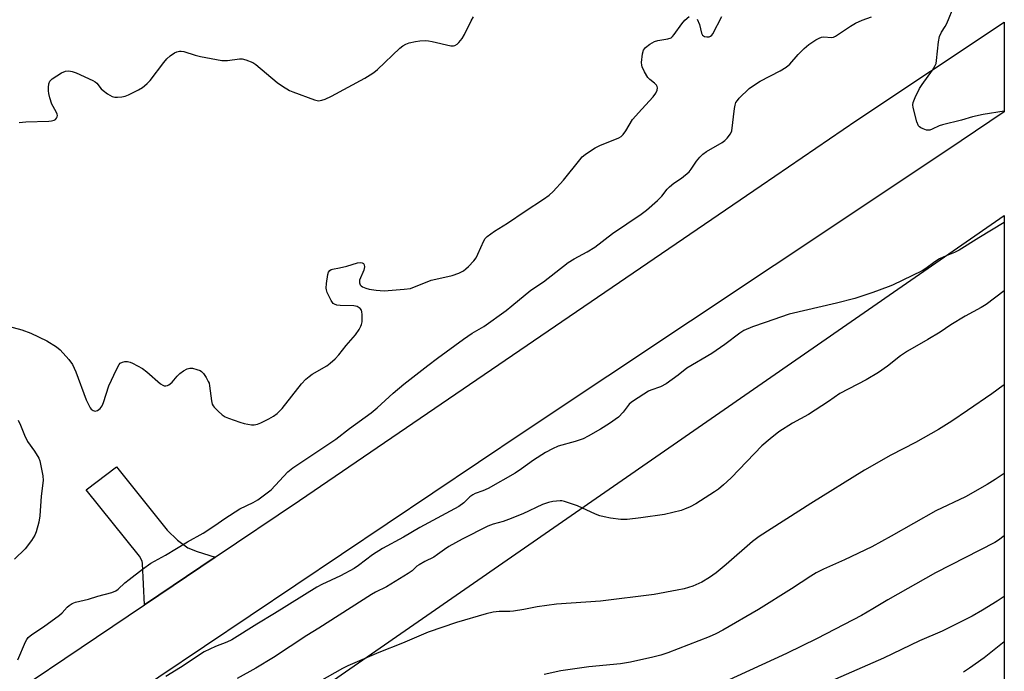
# Model space of a CAD drawing. Units: inches. Extents: x 1255772 to 1261772, y 609449 to 613450.
# Drawn here: x 1261459 to 1261772, y 611383 to 611590 of the extents above; entities that cross this region are included whole.
import ezdxf

# ---------------------------------------------------------------- set-up
doc = ezdxf.new("R2010")
doc.units = ezdxf.units.IN
doc.header["$MEASUREMENT"] = 0
for name, color, linetype in [('NTRL-Pasture Land', 2, 'Continuous'), ('TRANS-Driveway', 251, 'Continuous'), ('TRANS-Road', 130, 'Continuous'), ('Undefined', 1, 'Continuous')]:
    doc.layers.add(name, color=color, linetype=linetype)

msp = doc.modelspace()

# ---------------------------------------------------------------- linework, layer by layer
at = {"layer": 'NTRL-Pasture Land'}
msp.add_lwpolyline([(1261141.52, 611090.84), (1261334.55, 611224.64), (1261522.36, 611354.81), (1261772, 611527.83), (1261771.97, 611207.81), (1261732.35, 611220.05), (1261707.1, 611227.85), (1261680.61, 611236.04), (1261651.99, 611244.88), (1261622.47, 611254), (1261593.8, 611262.86), (1261573.32, 611269.19), (1261523.95, 611234.87), (1261520.97, 611215.38), (1261516.55, 611186.51), (1261512.28, 611158.66), (1261508.24, 611132.22), (1261506.88, 611123.35), (1261502.74, 611106.23), (1261496.85, 611081.89)], dxfattribs=at)
at = {"layer": 'TRANS-Driveway'}
msp.add_lwpolyline([(1261521.24, 611419.2), (1261498.85, 611404.12), (1261498.2, 611417.17), (1261498.04, 611418.01), (1261497.19, 611419.53), (1261480.29, 611440.66), (1261489.92, 611447.93), (1261505.98, 611427.82), (1261509.36, 611424.6), (1261512.57, 611422.24), (1261515.61, 611421.06)], close=True, dxfattribs=at)
at = {"layer": 'TRANS-Road'}
msp.add_lwpolyline([(1261210.06, 611204.18), (1261274.82, 611250.17), (1261330.96, 611290.04), (1261358.9, 611309.89), (1261361.72, 611311.79), (1261395.46, 611334.51), (1261438.03, 611363.17), (1261498.85, 611404.12), (1261521.24, 611419.2), (1261548.09, 611437.28), (1261694.76, 611537.29), (1261725.19, 611558.04), (1261772, 611589.21), (1261772, 611560.77), (1261753.79, 611548.42), (1261698.89, 611511.89), (1261619.42, 611459.01), (1261474.38, 611361.66), (1261315.22, 611254.7), (1261184, 611159.52)], dxfattribs=at)
at = {"layer": 'Undefined'}
for points, elevation in [([(1261772, 611560.98), (1261765.24, 611559.87), (1261761.86, 611559.1), (1261758.39, 611558.13), (1261752.4, 611556.66), (1261751.31, 611556.29), (1261749.09, 611555.22), (1261748.31, 611554.93), (1261747.8, 611554.89), (1261747.28, 611554.96), (1261746.24, 611555.3), (1261745.5, 611555.65), (1261745.07, 611555.94), (1261744.73, 611556.32), (1261744.21, 611557.61), (1261743.03, 611562.11), (1261742.92, 611562.94), (1261743.03, 611563.75), (1261743.65, 611565.34), (1261745.06, 611568.19), (1261745.88, 611569.42), (1261749.24, 611573.96), (1261750.08, 611575.42), (1261750.32, 611576.14), (1261750.49, 611577.01), (1261751.11, 611582.95), (1261751.44, 611584.65), (1261752.08, 611586.05), (1261753.2, 611587.82), (1261753.72, 611588.77), (1261756.18, 611594.78)], 822), ([(1261453.14, 611493.31), (1261459.87, 611491.48), (1261462.75, 611490.42), (1261467.84, 611487.95), (1261470.88, 611486.04), (1261472.05, 611485.13), (1261474.76, 611482.08), (1261475.95, 611480.45), (1261476.97, 611478.17), (1261480.3, 611469.22), (1261481.58, 611466.7), (1261481.91, 611466.27), (1261482.53, 611465.83), (1261483.21, 611465.62), (1261483.89, 611465.79), (1261484.71, 611466.45), (1261485.37, 611467.34), (1261485.81, 611468.42), (1261487.52, 611473.72), (1261489.9, 611478.89), (1261490.74, 611480.44), (1261491.11, 611480.84), (1261491.81, 611481.22), (1261492.61, 611481.42), (1261493.43, 611481.45), (1261494.25, 611481.23), (1261495.06, 611480.88), (1261498.2, 611479.21), (1261499.61, 611478.1), (1261503.93, 611474.36), (1261504.63, 611473.88), (1261505.13, 611473.69), (1261505.61, 611473.67), (1261506.1, 611473.77), (1261506.57, 611473.96), (1261507.03, 611474.26), (1261507.66, 611474.88), (1261509.2, 611476.73), (1261510.03, 611477.6), (1261511.19, 611478.41), (1261512.43, 611479.07), (1261513.2, 611479.29), (1261514.03, 611479.25), (1261515.43, 611478.91), (1261516.5, 611478.5), (1261516.97, 611478.21), (1261517.56, 611477.59), (1261518.38, 611476.35), (1261519.1, 611475.04), (1261519.33, 611474.49), (1261519.53, 611473.64), (1261520.09, 611468.92), (1261520.35, 611467.8), (1261520.6, 611467.3), (1261520.95, 611466.85), (1261522.2, 611465.61), (1261523.54, 611464.44), (1261524.51, 611463.8), (1261525.56, 611463.35), (1261529.11, 611462.12), (1261530.5, 611461.71), (1261532.78, 611461.3), (1261533.63, 611461.27), (1261534.7, 611461.48), (1261535.75, 611461.9), (1261538.31, 611463.21), (1261539.83, 611464.06), (1261540.96, 611464.87), (1261542.55, 611466.42), (1261548.76, 611474.28), (1261550.11, 611475.78), (1261551.16, 611476.68), (1261552.07, 611477.33), (1261556.71, 611479.99), (1261557.87, 611480.88), (1261559.42, 611482.22), (1261560.59, 611483.51), (1261562.9, 611486.48), (1261565.84, 611489.86), (1261567.02, 611491.59), (1261567.6, 611492.62), (1261567.81, 611493.16), (1261567.95, 611494), (1261567.97, 611496.33), (1261567.89, 611497.17), (1261567.76, 611497.69), (1261567.32, 611498.29), (1261566.41, 611498.85), (1261565.34, 611499.13), (1261561, 611499.17), (1261559.89, 611499.3), (1261559.19, 611499.59), (1261558.79, 611499.88), (1261558.14, 611500.76), (1261556.89, 611503.37), (1261556.62, 611504.18), (1261556.54, 611504.73), (1261556.62, 611506.17), (1261557.05, 611509.05), (1261557.31, 611509.83), (1261557.74, 611510.37), (1261558.12, 611510.61), (1261558.58, 611510.79), (1261560.82, 611511.19), (1261563.08, 611511.69), (1261566.52, 611512.73), (1261567.31, 611512.85), (1261568.02, 611512.77), (1261568.37, 611512.53), (1261568.63, 611512.17), (1261568.78, 611511.5), (1261568.51, 611510.43), (1261567.14, 611507.21), (1261567.09, 611506.45), (1261567.37, 611505.76), (1261567.71, 611505.41), (1261568.14, 611505.14), (1261569.15, 611504.74), (1261570.21, 611504.42), (1261572.39, 611504.07), (1261574.99, 611503.85), (1261581.38, 611504.36), (1261583.38, 611504.65), (1261589.96, 611507.25), (1261591.38, 611507.62), (1261596.61, 611508.73), (1261598.72, 611509.5), (1261600.23, 611510.27), (1261600.94, 611510.8), (1261601.81, 611511.61), (1261603.44, 611513.37), (1261604.16, 611514.3), (1261604.77, 611515.47), (1261606.66, 611519.77), (1261607.08, 611520.52), (1261607.65, 611521.15), (1261610.05, 611522.86), (1261614.12, 611525.4), (1261619.78, 611529.19), (1261625.65, 611532.94), (1261627.44, 611534.28), (1261628.7, 611535.47), (1261631.91, 611539.03), (1261637.12, 611545.52), (1261637.93, 611546.39), (1261638.79, 611547.14), (1261641.16, 611548.8), (1261642.06, 611549.34), (1261643.53, 611550.02), (1261649.56, 611552.5), (1261650.3, 611552.92), (1261650.91, 611553.49), (1261651.73, 611554.67), (1261653.91, 611558.31), (1261656.81, 611561.61), (1261660.45, 611565.48), (1261661.25, 611566.67), (1261661.7, 611567.67), (1261661.78, 611568.39), (1261661.66, 611568.81), (1261661.45, 611569.21), (1261660.89, 611569.8), (1261659.34, 611571.03), (1261658.74, 611571.65), (1261657.64, 611573.42), (1261656.91, 611575.03), (1261656.79, 611575.58), (1261656.77, 611576.42), (1261657.08, 611579.15), (1261657.41, 611580.36), (1261657.64, 611580.79), (1261657.98, 611581.21), (1261659.33, 611582.25), (1261660.83, 611583.1), (1261661.96, 611583.42), (1261665.11, 611583.92), (1261666.14, 611584.29), (1261666.58, 611584.63), (1261667.15, 611585.27), (1261669.59, 611588.67), (1261670.55, 611589.83), (1261671.87, 611590.99)], 818), ([(1261458.6, 611386.64), (1261461, 611392.33), (1261461.4, 611393.08), (1261461.89, 611393.72), (1261462.99, 611394.66), (1261466.72, 611397.07), (1261471.8, 611400.77), (1261472.7, 611401.55), (1261474.25, 611403.34), (1261474.87, 611403.88), (1261475.83, 611404.47), (1261476.88, 611404.9), (1261481.08, 611405.88), (1261483.96, 611406.79), (1261488.45, 611408), (1261489.72, 611408.52), (1261490.49, 611409.08), (1261492.57, 611411.03), (1261493.96, 611412.17), (1261498.23, 611415.47), (1261500.89, 611417.35), (1261505.49, 611419.88), (1261512.52, 611424.12), (1261517.46, 611426.91), (1261521.21, 611429.3), (1261524.37, 611431.52), (1261529.08, 611434.64), (1261533.33, 611436.63), (1261534.8, 611437.49), (1261537.82, 611439.67), (1261539.09, 611440.68), (1261544.39, 611446.3), (1261545.93, 611447.66), (1261559.64, 611456.75), (1261563.95, 611460.1), (1261570.81, 611465.05), (1261572.79, 611466.64), (1261577.8, 611471.34), (1261581.18, 611474.18), (1261588.82, 611480.14), (1261591.89, 611482.45), (1261600.14, 611488.48), (1261602.98, 611490.42), (1261606.64, 611492.57), (1261613.7, 611497.66), (1261615.54, 611499.07), (1261621.53, 611504.09), (1261625.58, 611506.72), (1261633.46, 611512.88), (1261635.33, 611514.07), (1261639.42, 611516.23), (1261641.95, 611517.71), (1261647.51, 611522.03), (1261656.59, 611528.18), (1261658.29, 611529.52), (1261661.84, 611532.53), (1261663.17, 611533.9), (1261664.85, 611536.15), (1261665.64, 611536.96), (1261667.03, 611538.03), (1261669.48, 611539.67), (1261671.83, 611541.7), (1261672.55, 611542.54), (1261674.17, 611545.06), (1261675.26, 611546.33), (1261676.25, 611547.31), (1261677.4, 611548.11), (1261682.39, 611551.01), (1261683.24, 611551.66), (1261683.99, 611552.42), (1261684.96, 611553.72), (1261685.39, 611554.68), (1261686.24, 611561.76), (1261686.45, 611562.9), (1261686.73, 611563.7), (1261687.2, 611564.39), (1261687.77, 611565.04), (1261690.9, 611568.11), (1261692.27, 611569.13), (1261694.42, 611570.52), (1261700.79, 611573.79), (1261702.7, 611574.92), (1261703.81, 611575.93), (1261706.5, 611579.01), (1261708.37, 611580.83), (1261709.9, 611582.17), (1261712.12, 611583.64), (1261713.14, 611584.2), (1261713.94, 611584.48), (1261714.71, 611584.52), (1261717.05, 611584.37), (1261717.7, 611584.5), (1261718.35, 611584.77), (1261723.17, 611587.97), (1261724.7, 611588.89), (1261726.84, 611589.89), (1261729.79, 611590.98)], 820), ([(1261458.96, 611557.35), (1261461.09, 611557.58), (1261468.45, 611557.8), (1261469.31, 611557.88), (1261470.1, 611558.06), (1261470.54, 611558.32), (1261470.88, 611558.69), (1261471.1, 611559.14), (1261471.14, 611559.59), (1261471.05, 611560.04), (1261470.76, 611560.73), (1261469.36, 611563.22), (1261468.73, 611565.14), (1261468.4, 611566.55), (1261468.31, 611567.4), (1261468.3, 611568.51), (1261468.42, 611569.6), (1261468.79, 611570.48), (1261469.53, 611571.23), (1261472.43, 611573.09), (1261473.7, 611573.67), (1261474.77, 611573.79), (1261475.83, 611573.6), (1261477.14, 611573.09), (1261482.46, 611570.75), (1261483.13, 611570.31), (1261483.72, 611569.8), (1261485.11, 611568.09), (1261485.72, 611567.5), (1261487.12, 611566.51), (1261488.6, 611565.65), (1261489.39, 611565.41), (1261490.2, 611565.36), (1261491.59, 611565.46), (1261492.68, 611565.7), (1261493.75, 611566.16), (1261496.88, 611567.75), (1261498.16, 611568.46), (1261498.85, 611568.96), (1261499.69, 611569.7), (1261500.68, 611570.73), (1261504.95, 611576.44), (1261505.91, 611577.57), (1261506.97, 611578.49), (1261508.34, 611579.46), (1261509.09, 611579.8), (1261509.9, 611579.98), (1261510.45, 611580), (1261511.3, 611579.87), (1261514.94, 611578.71), (1261516.66, 611578.28), (1261523.42, 611577.07), (1261524.3, 611577), (1261525.16, 611577.05), (1261529.03, 611577.63), (1261529.87, 611577.54), (1261531, 611577.22), (1261533.23, 611576.37), (1261534.25, 611575.78), (1261541.03, 611570.1), (1261542.7, 611568.93), (1261544.92, 611567.54), (1261545.97, 611567.06), (1261552.86, 611564.51), (1261554.15, 611564.24), (1261555.2, 611564.4), (1261556.24, 611564.8), (1261558.29, 611565.76), (1261568.81, 611571.43), (1261570.54, 611572.46), (1261571.7, 611573.27), (1261572.82, 611574.21), (1261580, 611581.01), (1261580.89, 611581.68), (1261581.89, 611582.25), (1261582.95, 611582.68), (1261584.9, 611583.14), (1261586.32, 611583.35), (1261587.96, 611583.37), (1261589.05, 611583.3), (1261590.18, 611583.12), (1261596.18, 611581.74), (1261597, 611581.7), (1261597.48, 611581.83), (1261598.13, 611582.24), (1261598.74, 611582.78), (1261599.81, 611584.06), (1261600.52, 611585.36), (1261602.58, 611589.65), (1261603.34, 611590.89)], 816), ([(1261674.46, 611590.16), (1261675.11, 611588.51), (1261675.78, 611585.7), (1261676.15, 611585.06), (1261676.75, 611584.73), (1261677.49, 611584.59), (1261678.23, 611584.62), (1261678.66, 611584.79), (1261679.03, 611585.11), (1261679.37, 611585.56), (1261682.3, 611591.08)], 818), ([(1261772, 611525.53), (1261763.93, 611520.73), (1261757.61, 611516.76), (1261756.14, 611516.04), (1261753.5, 611515.01), (1261751.42, 611513.99), (1261749.92, 611513.11), (1261747.1, 611510.97), (1261745.91, 611510.19), (1261736.44, 611505.71), (1261735.15, 611505.16), (1261730.28, 611503.34), (1261724.48, 611501.47), (1261718.66, 611499.99), (1261703.66, 611496.5), (1261696.04, 611493.76), (1261691.98, 611492.4), (1261689.21, 611491.21), (1261687.99, 611490.45), (1261683.16, 611486.84), (1261679.03, 611483.99), (1261671.09, 611479.28), (1261668.42, 611477.11), (1261664.55, 611474.32), (1261662.77, 611473.41), (1261659.73, 611472.29), (1261658.92, 611471.93), (1261654.19, 611468.93), (1261653.48, 611468.42), (1261652.85, 611467.83), (1261650.95, 611465.36), (1261649.38, 611463.73), (1261646.55, 611461.71), (1261643.66, 611459.89), (1261639.79, 611457.65), (1261638.19, 611456.85), (1261635.66, 611455.94), (1261630.31, 611454.47), (1261628.5, 611453.67), (1261626.25, 611452.51), (1261622.43, 611450.1), (1261618.65, 611447.25), (1261616.57, 611445.92), (1261607.98, 611441.08), (1261606.37, 611440.34), (1261603.9, 611439.43), (1261603.13, 611439.06), (1261602.23, 611438.38), (1261600.28, 611436.47), (1261598.72, 611435.37), (1261586.31, 611428.62), (1261581.11, 611425.63), (1261574.43, 611421.98), (1261571.32, 611419.93), (1261566.85, 611416.54), (1261565.46, 611415.6), (1261561.11, 611413.31), (1261555.17, 611410.53), (1261553.6, 611409.72), (1261540.14, 611401.29), (1261534.48, 611397.98), (1261526.56, 611393), (1261525.04, 611392.24), (1261521.38, 611390.86), (1261517.76, 611389.12), (1261510.29, 611384.19), (1261505.66, 611381.27)], 820), ([(1261772, 611503.88), (1261766.28, 611499.52), (1261764.6, 611498.54), (1261759.52, 611495.86), (1261755.03, 611493.1), (1261751.57, 611490.78), (1261747.72, 611488.36), (1261741.2, 611484.66), (1261739, 611483.22), (1261734.91, 611479.96), (1261732.04, 611477.92), (1261728.06, 611475.62), (1261719.74, 611471.24), (1261716.17, 611468.74), (1261709.78, 611464.61), (1261704.73, 611461.76), (1261700.38, 611459.02), (1261697.63, 611456.85), (1261694.96, 611454.58), (1261685.33, 611444.59), (1261683.88, 611443.15), (1261682.76, 611442.18), (1261681.15, 611440.87), (1261679.94, 611440.03), (1261673.97, 611436.19), (1261672.21, 611435.22), (1261670.44, 611434.45), (1261669.38, 611434.08), (1261664.06, 611432.74), (1261656.54, 611431.69), (1261652.2, 611431.25), (1261650.2, 611431.2), (1261646.93, 611431.58), (1261644.9, 611432.01), (1261643.48, 611432.4), (1261642.14, 611432.94), (1261636.35, 611435.59), (1261632.27, 611436.97), (1261631.44, 611437.13), (1261630.87, 611437.15), (1261628.55, 611436.92), (1261627.14, 611436.6), (1261625.25, 611435.92), (1261618.99, 611433.02), (1261614.43, 611431.17), (1261612.76, 611430.61), (1261609.56, 611429.69), (1261607.93, 611429.07), (1261599.76, 611424.91), (1261595.56, 611422.61), (1261594.14, 611421.71), (1261591.91, 611420.06), (1261590.73, 611419.28), (1261587.85, 611417.85), (1261586.1, 611416.83), (1261585.4, 611416.33), (1261583.85, 611414.91), (1261582.65, 611414.07), (1261575.72, 611409.83), (1261572.2, 611408.09), (1261571, 611407.4), (1261554.23, 611396.63), (1261550.42, 611394.38), (1261539.86, 611387.4), (1261534.23, 611383.99), (1261528.25, 611380.7)], 818), ([(1261771.99, 611473.95), (1261771.68, 611473.76), (1261768.05, 611471.15), (1261760.33, 611465.82), (1261755.32, 611462.47), (1261751.13, 611459.81), (1261743.77, 611455.62), (1261735.95, 611451.6), (1261727.62, 611446.89), (1261710.52, 611436.28), (1261694.17, 611425.8), (1261691.97, 611424.17), (1261683.61, 611416.89), (1261680.46, 611414.27), (1261678.35, 611412.78), (1261675.92, 611411.31), (1261673.02, 611410.04), (1261670.31, 611409.22), (1261668.03, 611408.73), (1261660.79, 611407.4), (1261643.75, 611405.3), (1261629.69, 611404.35), (1261623.55, 611403.47), (1261619.31, 611402.58), (1261616.07, 611402.11), (1261614.89, 611402.02), (1261611.56, 611401.98), (1261609.62, 611401.8), (1261607.33, 611401.22), (1261598, 611398.43), (1261588.97, 611395.4), (1261580.77, 611391.95), (1261573.33, 611388.97), (1261563.45, 611384.74), (1261561.76, 611383.87), (1261554.4, 611379.71)], 816), ([(1261458.71, 611462.72), (1261459.44, 611461.16), (1261460.72, 611458), (1261461.7, 611456.02), (1261463.86, 611452.88), (1261465.22, 611450.64), (1261465.53, 611449.84), (1261465.83, 611448.74), (1261466.58, 611445.08), (1261466.6, 611443.64), (1261465.96, 611438.64), (1261465.57, 611432.36), (1261465.23, 611430.35), (1261464.41, 611427.3), (1261464.02, 611426.24), (1261462.9, 611424.48), (1261460.91, 611421.86), (1261457.51, 611418.62)], 820), ([(1261771.99, 611445.81), (1261769.09, 611443.89), (1261766.56, 611442.32), (1261759.71, 611438.45), (1261750.28, 611433.92), (1261736.08, 611425.95), (1261729.86, 611422.54), (1261721.19, 611418.37), (1261714.57, 611415.44), (1261712.27, 611414.24), (1261710.53, 611413.23), (1261704.39, 611409.12), (1261693.87, 611402.58), (1261682.58, 611396.01), (1261680.33, 611394.85), (1261678.19, 611393.93), (1261665.06, 611388.8), (1261662.92, 611388.09), (1261660.36, 611387.41), (1261653.22, 611385.89), (1261650.1, 611385.37), (1261639.99, 611384.42), (1261631.09, 611383.1), (1261625.85, 611381.99)], 814), ([(1261771.99, 611426.01), (1261770.12, 611424.62), (1261769.03, 611423.91), (1261750.18, 611414.25), (1261735, 611405.71), (1261730.24, 611402.79), (1261726.64, 611400.73), (1261712.56, 611393.37), (1261702.81, 611388.62), (1261679.34, 611377.78)], 812), ([(1261771.99, 611406.78), (1261769.71, 611405.2), (1261765.02, 611402.36), (1261761.75, 611400.53), (1261752.26, 611395.72), (1261745.08, 611392.67), (1261733.57, 611387.1), (1261715.01, 611378.99)], 810), ([(1261771.99, 611392.29), (1261765.58, 611387.29), (1261760.99, 611383.96), (1261759.04, 611382.72)], 808)]:
    msp.add_lwpolyline(points, dxfattribs=dict(at, elevation=elevation))

doc.saveas('drawing.dxf')
